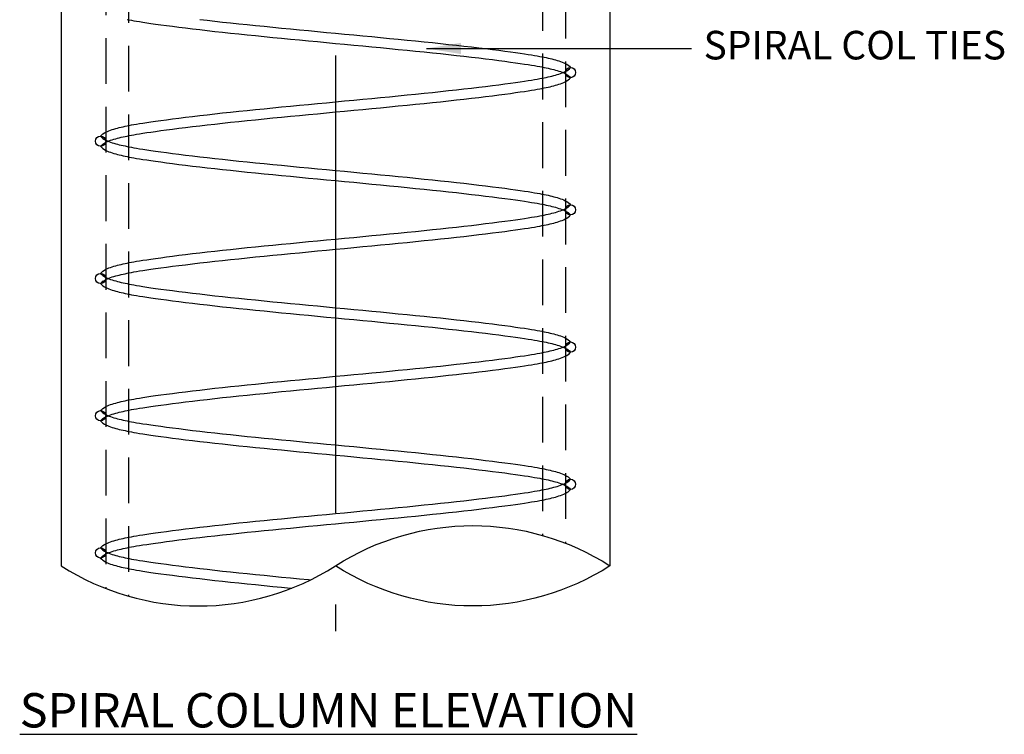
# Model space of a CAD drawing. Extents: x -58 to 442, y -258 to 6.
# Drawn here: x 130 to 173, y -156 to -124 of the extents above; entities that cross this region are included whole.
import ezdxf

# ---------------------------------------------------------------- set-up
doc = ezdxf.new("R2010")
doc.units = 0
doc.header["$LTSCALE"] = 8
doc.header["$MEASUREMENT"] = 0
doc.linetypes.add('CENTERX2', pattern=[4, 2.5, -0.5, 0.5, -0.5])
doc.linetypes.add('HIDDEN', pattern=[0.375, 0.25, -0.125])
for name, color, linetype in [('S-ANNO-GRID', 1, 'CENTERX2'), ('S-CONC-OUTL', 2, 'CONTINUOUS'), ('S-CONC-RBAR', 6, 'CONTINUOUS'), ('S-FRAM-TEXT', 1, 'CONTINUOUS')]:
    doc.layers.add(name, color=color, linetype=linetype)
doc.styles.add('Arial', font='ARIAL.TTF')
doc.dimstyles.new('DikDims', dxfattribs={"dimtxt": 0.078125, "dimasz": 0.09375, "dimexe": 0.0625, "dimexo": 0.0625, "dimgap": 0.03125, "dimtad": 1, "dimdec": 4, "dimzin": 3, "dimdsep": 46, "dimlunit": 4, "dimtxsty": 'Arial', "dimcen": 0.09375, "dimclrd": 256, "dimclre": 256, "dimclrt": 256, "dimadec": 0, "dimazin": 0, "dimtfac": 1, "dimtdec": 4, "dimtofl": 0, "dimtmove": 0, "dimatfit": 3, "dimfxl": 1, "dimfrac": 2, "dimtolj": 1, "dimtzin": 0, "dimlwd": -1, "dimlwe": -1, "dimarcsym": 0})

msp = doc.modelspace()

# ---------------------------------------------------------------- linework, layer by layer
at = {"layer": 'S-ANNO-GRID'}
msp.add_line((143.58872, -93.92576), (143.58872, -151.09826), dxfattribs=at)
at = {"layer": 'S-CONC-OUTL'}
for p, q in [((131.58872, -97.17742), (131.58872, -148.24048)), ((155.58872, -97.17742), (155.58872, -148.24048))]:
    msp.add_line(p, q, dxfattribs=at)
msp.add_lwpolyline([(143.58872, -148.24048, -0.29257572), (155.58872, -148.24048, -0.29257572), (143.58872, -148.24048, 0)], format="xyb", close=True, dxfattribs=at)
msp.add_lwpolyline([(131.58872, -148.24048, 0.29257572), (143.58872, -148.24048)], format="xyb", dxfattribs=at)
at = {"layer": 'S-CONC-RBAR', "linetype": 'HIDDEN'}
for p, q in [((152.64172, -95.84882), (152.64172, -146.91187)), ((153.64372, -96.18682), (153.64372, -147.24988)), ((133.53372, -98.16801), (133.53372, -149.23107)), ((134.53572, -98.50602), (134.53572, -149.56908))]:
    msp.add_line(p, q, dxfattribs=at)
at = {"layer": 'S-CONC-RBAR'}
for points in [[(134.46898, -124.35034), (134.56237, -124.36914), (134.66164, -124.38823), (134.76915, -124.40791), (134.88724, -124.42847), (135.01827, -124.45019), (135.16459, -124.47339), (135.32857, -124.49834), (135.51256, -124.52534), (135.71824, -124.55459), (135.94464, -124.58589), (136.19012, -124.61894), (136.45304, -124.65347), (136.73175, -124.68916), (137.02463, -124.72573), (137.33003, -124.76289), (137.64631, -124.80034), (137.97201, -124.83784), (138.3064, -124.87534), (138.64894, -124.91284), (138.99907, -124.95034), (139.35625, -124.98784), (139.71994, -125.02534), (140.08957, -125.06284), (140.46461, -125.10034), (140.8445, -125.13784), (141.22864, -125.17534), (141.61642, -125.21284), (142.00724, -125.25034), (142.40048, -125.28784), (142.79555, -125.32534), (143.19183, -125.36284), (143.58872, -125.40034), (143.98561, -125.43784), (144.38189, -125.47534), (144.77696, -125.51284), (145.1702, -125.55034), (145.56102, -125.58784), (145.9488, -125.62534), (146.33294, -125.66284), (146.71283, -125.70034), (147.08787, -125.73784), (147.4575, -125.77534), (147.82118, -125.81284), (148.17837, -125.85034), (148.5285, -125.88784), (148.87103, -125.92534), (149.20543, -125.96284), (149.53113, -126.00034), (149.84741, -126.03779), (150.15281, -126.07495), (150.44568, -126.11152), (150.7244, -126.14722), (150.98732, -126.18174), (151.2328, -126.21479), (151.4592, -126.24609), (151.66488, -126.27534), (151.84887, -126.30234), (152.01284, -126.32729), (152.15917, -126.35049), (152.2902, -126.37222), (152.40829, -126.39277), (152.5158, -126.41245), (152.61507, -126.43154), (152.70846, -126.45034), (152.79799, -126.46912), (152.88434, -126.48804), (152.96784, -126.50725), (153.04883, -126.5269), (153.12765, -126.54714), (153.20464, -126.56811), (153.28013, -126.58997), (153.35446, -126.61284), (153.42782, -126.63699), (153.49973, -126.66304), (153.56959, -126.69172), (153.63676, -126.72378), (153.70063, -126.75994), (153.76058, -126.80093), (153.81598, -126.84748), (153.86622, -126.90034)], [(137.64631, -124.35534), (137.97201, -124.39284), (138.3064, -124.43034), (138.64894, -124.46784), (138.99907, -124.50534), (139.35625, -124.54284), (139.71994, -124.58034), (140.08957, -124.61784), (140.46461, -124.65534), (140.8445, -124.69284), (141.22864, -124.73034), (141.61642, -124.76784), (142.00724, -124.80534), (142.40048, -124.84284), (142.79555, -124.88034), (143.19183, -124.91784), (143.58872, -124.95534), (143.98561, -124.99284), (144.38189, -125.03034), (144.77696, -125.06784), (145.1702, -125.10534), (145.56102, -125.14284), (145.9488, -125.18034), (146.33294, -125.21784), (146.71283, -125.25534), (147.08787, -125.29284), (147.4575, -125.33034), (147.82118, -125.36784), (148.17837, -125.40534), (148.5285, -125.44284), (148.87103, -125.48034), (149.20543, -125.51784), (149.53113, -125.55534), (149.84741, -125.59279), (150.15281, -125.62995), (150.44568, -125.66652), (150.7244, -125.70222), (150.98732, -125.73674), (151.2328, -125.76979), (151.4592, -125.80109), (151.66488, -125.83034), (151.84887, -125.85734), (152.01284, -125.88229), (152.15917, -125.90549), (152.2902, -125.92722), (152.40829, -125.94777), (152.5158, -125.96745), (152.61507, -125.98654), (152.70846, -126.00534), (152.79799, -126.02412), (152.88434, -126.04304), (152.96784, -126.06225), (153.04883, -126.0819), (153.12765, -126.10214), (153.20464, -126.12311), (153.28013, -126.14497), (153.35446, -126.16784), (153.42782, -126.19199), (153.49973, -126.21804), (153.56959, -126.24672), (153.63676, -126.27878), (153.70063, -126.31494), (153.76058, -126.35593), (153.81598, -126.40248), (153.86622, -126.45534)], [(133.31122, -129.45534), (133.36146, -129.40248), (133.41686, -129.35593), (133.47681, -129.31494), (133.54068, -129.27878), (133.60785, -129.24672), (133.67771, -129.21804), (133.74962, -129.19199), (133.82298, -129.16784), (133.89731, -129.14497), (133.9728, -129.12311), (134.04979, -129.10214), (134.12861, -129.0819), (134.2096, -129.06225), (134.2931, -129.04304), (134.37945, -129.02412), (134.46898, -129.00534), (134.56237, -128.98654), (134.66164, -128.96745), (134.76915, -128.94777), (134.88724, -128.92722), (135.01827, -128.90549), (135.16459, -128.88229), (135.32857, -128.85734), (135.51256, -128.83034), (135.71824, -128.80109), (135.94464, -128.76979), (136.19012, -128.73674), (136.45304, -128.70222), (136.73175, -128.66652), (137.02463, -128.62995), (137.33003, -128.59279), (137.64631, -128.55534), (137.97201, -128.51784), (138.3064, -128.48034), (138.64894, -128.44284), (138.99907, -128.40534), (139.35625, -128.36784), (139.71994, -128.33034), (140.08957, -128.29284), (140.46461, -128.25534), (140.8445, -128.21784), (141.22864, -128.18034), (141.61642, -128.14284), (142.00724, -128.10534), (142.40048, -128.06784), (142.79555, -128.03034), (143.19183, -127.99284), (143.58872, -127.95534), (143.98561, -127.91784), (144.38189, -127.88034), (144.77696, -127.84284), (145.1702, -127.80534), (145.56102, -127.76784), (145.9488, -127.73034), (146.33294, -127.69284), (146.71283, -127.65534), (147.08787, -127.61784), (147.4575, -127.58034), (147.82118, -127.54284), (148.17837, -127.50534), (148.5285, -127.46784), (148.87103, -127.43034), (149.20543, -127.39284), (149.53113, -127.35534), (149.84741, -127.31789), (150.15281, -127.28073), (150.44568, -127.24416), (150.7244, -127.20847), (150.98732, -127.17394), (151.2328, -127.14089), (151.4592, -127.10959), (151.66488, -127.08034), (151.84887, -127.05334), (152.01284, -127.02839), (152.15917, -127.00519), (152.2902, -126.98347), (152.40829, -126.96291), (152.5158, -126.94323), (152.61507, -126.92414), (152.70846, -126.90534), (152.79799, -126.88657), (152.88434, -126.86765), (152.96784, -126.84843), (153.04883, -126.82878), (153.12765, -126.80854), (153.20464, -126.78757), (153.28013, -126.76572), (153.35446, -126.74284), (153.42782, -126.7187), (153.49973, -126.69265), (153.56959, -126.66396), (153.63676, -126.6319), (153.70063, -126.59575), (153.76058, -126.55476), (153.81598, -126.5082), (153.86622, -126.45534)], [(133.31122, -129.90034), (133.36146, -129.84748), (133.41686, -129.80093), (133.47681, -129.75994), (133.54068, -129.72378), (133.60785, -129.69172), (133.67771, -129.66304), (133.74962, -129.63699), (133.82298, -129.61284), (133.89731, -129.58997), (133.9728, -129.56811), (134.04979, -129.54714), (134.12861, -129.5269), (134.2096, -129.50725), (134.2931, -129.48804), (134.37945, -129.46912), (134.46898, -129.45034), (134.56237, -129.43154), (134.66164, -129.41245), (134.76915, -129.39277), (134.88724, -129.37222), (135.01827, -129.35049), (135.16459, -129.32729), (135.32857, -129.30234), (135.51256, -129.27534), (135.71824, -129.24609), (135.94464, -129.21479), (136.19012, -129.18174), (136.45304, -129.14722), (136.73175, -129.11152), (137.02463, -129.07495), (137.33003, -129.03779), (137.64631, -129.00034), (137.97201, -128.96284), (138.3064, -128.92534), (138.64894, -128.88784), (138.99907, -128.85034), (139.35625, -128.81284), (139.71994, -128.77534), (140.08957, -128.73784), (140.46461, -128.70034), (140.8445, -128.66284), (141.22864, -128.62534), (141.61642, -128.58784), (142.00724, -128.55034), (142.40048, -128.51284), (142.79555, -128.47534), (143.19183, -128.43784), (143.58872, -128.40034), (143.98561, -128.36284), (144.38189, -128.32534), (144.77696, -128.28784), (145.1702, -128.25034), (145.56102, -128.21284), (145.9488, -128.17534), (146.33294, -128.13784), (146.71283, -128.10034), (147.08787, -128.06284), (147.4575, -128.02534), (147.82118, -127.98784), (148.17837, -127.95034), (148.5285, -127.91284), (148.87103, -127.87534), (149.20543, -127.83784), (149.53113, -127.80034), (149.84741, -127.76289), (150.15281, -127.72573), (150.44568, -127.68916), (150.7244, -127.65347), (150.98732, -127.61894), (151.2328, -127.58589), (151.4592, -127.55459), (151.66488, -127.52534), (151.84887, -127.49834), (152.01284, -127.47339), (152.15917, -127.45019), (152.2902, -127.42847), (152.40829, -127.40791), (152.5158, -127.38823), (152.61507, -127.36914), (152.70846, -127.35034), (152.79799, -127.33157), (152.88434, -127.31265), (152.96784, -127.29343), (153.04883, -127.27378), (153.12765, -127.25354), (153.20464, -127.23257), (153.28013, -127.21072), (153.35446, -127.18784), (153.42782, -127.1637), (153.49973, -127.13765), (153.56959, -127.10896), (153.63676, -127.0769), (153.70063, -127.04075), (153.76058, -126.99976), (153.81598, -126.9532), (153.86622, -126.90034)], [(133.31122, -129.45534), (133.36146, -129.5082), (133.41686, -129.55476), (133.47681, -129.59575), (133.54068, -129.6319), (133.60785, -129.66396), (133.67771, -129.69265), (133.74962, -129.7187), (133.82298, -129.74284), (133.89731, -129.76572), (133.9728, -129.78757), (134.04979, -129.80854), (134.12861, -129.82878), (134.2096, -129.84843), (134.2931, -129.86765), (134.37945, -129.88657), (134.46898, -129.90534), (134.56237, -129.92414), (134.66164, -129.94323), (134.76915, -129.96291), (134.88724, -129.98347), (135.01827, -130.00519), (135.16459, -130.02839), (135.32857, -130.05334), (135.51256, -130.08034), (135.71824, -130.10959), (135.94464, -130.14089), (136.19012, -130.17394), (136.45304, -130.20847), (136.73175, -130.24416), (137.02463, -130.28073), (137.33003, -130.31789), (137.64631, -130.35534), (137.97201, -130.39284), (138.3064, -130.43034), (138.64894, -130.46784), (138.99907, -130.50534), (139.35625, -130.54284), (139.71994, -130.58034), (140.08957, -130.61784), (140.46461, -130.65534), (140.8445, -130.69284), (141.22864, -130.73034), (141.61642, -130.76784), (142.00724, -130.80534), (142.40048, -130.84284), (142.79555, -130.88034), (143.19183, -130.91784), (143.58872, -130.95534), (143.98561, -130.99284), (144.38189, -131.03034), (144.77696, -131.06784), (145.1702, -131.10534), (145.56102, -131.14284), (145.9488, -131.18034), (146.33294, -131.21784), (146.71283, -131.25534), (147.08787, -131.29284), (147.4575, -131.33034), (147.82118, -131.36784), (148.17837, -131.40534), (148.5285, -131.44284), (148.87103, -131.48034), (149.20543, -131.51784), (149.53113, -131.55534), (149.84741, -131.59279), (150.15281, -131.62995), (150.44568, -131.66652), (150.7244, -131.70222), (150.98732, -131.73674), (151.2328, -131.76979), (151.4592, -131.80109), (151.66488, -131.83034), (151.84887, -131.85734), (152.01284, -131.88229), (152.15917, -131.90549), (152.2902, -131.92722), (152.40829, -131.94777), (152.5158, -131.96745), (152.61507, -131.98654), (152.70846, -132.00534), (152.79799, -132.02412), (152.88434, -132.04304), (152.96784, -132.06225), (153.04883, -132.0819), (153.12765, -132.10214), (153.20464, -132.12311), (153.28013, -132.14497), (153.35446, -132.16784), (153.42782, -132.19199), (153.49973, -132.21804), (153.56959, -132.24672), (153.63676, -132.27878), (153.70063, -132.31494), (153.76058, -132.35593), (153.81598, -132.40248), (153.86622, -132.45534)], [(133.31122, -129.90034), (133.36146, -129.9532), (133.41686, -129.99976), (133.47681, -130.04075), (133.54068, -130.0769), (133.60785, -130.10896), (133.67771, -130.13765), (133.74962, -130.1637), (133.82298, -130.18784), (133.89731, -130.21072), (133.9728, -130.23257), (134.04979, -130.25354), (134.12861, -130.27378), (134.2096, -130.29343), (134.2931, -130.31265), (134.37945, -130.33157), (134.46898, -130.35034), (134.56237, -130.36914), (134.66164, -130.38823), (134.76915, -130.40791), (134.88724, -130.42847), (135.01827, -130.45019), (135.16459, -130.47339), (135.32857, -130.49834), (135.51256, -130.52534), (135.71824, -130.55459), (135.94464, -130.58589), (136.19012, -130.61894), (136.45304, -130.65347), (136.73175, -130.68916), (137.02463, -130.72573), (137.33003, -130.76289), (137.64631, -130.80034), (137.97201, -130.83784), (138.3064, -130.87534), (138.64894, -130.91284), (138.99907, -130.95034), (139.35625, -130.98784), (139.71994, -131.02534), (140.08957, -131.06284), (140.46461, -131.10034), (140.8445, -131.13784), (141.22864, -131.17534), (141.61642, -131.21284), (142.00724, -131.25034), (142.40048, -131.28784), (142.79555, -131.32534), (143.19183, -131.36284), (143.58872, -131.40034), (143.98561, -131.43784), (144.38189, -131.47534), (144.77696, -131.51284), (145.1702, -131.55034), (145.56102, -131.58784), (145.9488, -131.62534), (146.33294, -131.66284), (146.71283, -131.70034), (147.08787, -131.73784), (147.4575, -131.77534), (147.82118, -131.81284), (148.17837, -131.85034), (148.5285, -131.88784), (148.87103, -131.92534), (149.20543, -131.96284), (149.53113, -132.00034), (149.84741, -132.03779), (150.15281, -132.07495), (150.44568, -132.11152), (150.7244, -132.14722), (150.98732, -132.18174), (151.2328, -132.21479), (151.4592, -132.24609), (151.66488, -132.27534), (151.84887, -132.30234), (152.01284, -132.32729), (152.15917, -132.35049), (152.2902, -132.37222), (152.40829, -132.39277), (152.5158, -132.41245), (152.61507, -132.43154), (152.70846, -132.45034), (152.79799, -132.46912), (152.88434, -132.48804), (152.96784, -132.50725), (153.04883, -132.5269), (153.12765, -132.54714), (153.20464, -132.56811), (153.28013, -132.58997), (153.35446, -132.61284), (153.42782, -132.63699), (153.49973, -132.66304), (153.56959, -132.69172), (153.63676, -132.72378), (153.70063, -132.75994), (153.76058, -132.80093), (153.81598, -132.84748), (153.86622, -132.90034)], [(133.31122, -135.45534), (133.36146, -135.40248), (133.41686, -135.35593), (133.47681, -135.31494), (133.54068, -135.27878), (133.60785, -135.24672), (133.67771, -135.21804), (133.74962, -135.19199), (133.82298, -135.16784), (133.89731, -135.14497), (133.9728, -135.12311), (134.04979, -135.10214), (134.12861, -135.0819), (134.2096, -135.06225), (134.2931, -135.04304), (134.37945, -135.02412), (134.46898, -135.00534), (134.56237, -134.98654), (134.66164, -134.96745), (134.76915, -134.94777), (134.88724, -134.92722), (135.01827, -134.90549), (135.16459, -134.88229), (135.32857, -134.85734), (135.51256, -134.83034), (135.71824, -134.80109), (135.94464, -134.76979), (136.19012, -134.73674), (136.45304, -134.70222), (136.73175, -134.66652), (137.02463, -134.62995), (137.33003, -134.59279), (137.64631, -134.55534), (137.97201, -134.51784), (138.3064, -134.48034), (138.64894, -134.44284), (138.99907, -134.40534), (139.35625, -134.36784), (139.71994, -134.33034), (140.08957, -134.29284), (140.46461, -134.25534), (140.8445, -134.21784), (141.22864, -134.18034), (141.61642, -134.14284), (142.00724, -134.10534), (142.40048, -134.06784), (142.79555, -134.03034), (143.19183, -133.99284), (143.58872, -133.95534), (143.98561, -133.91784), (144.38189, -133.88034), (144.77696, -133.84284), (145.1702, -133.80534), (145.56102, -133.76784), (145.9488, -133.73034), (146.33294, -133.69284), (146.71283, -133.65534), (147.08787, -133.61784), (147.4575, -133.58034), (147.82118, -133.54284), (148.17837, -133.50534), (148.5285, -133.46784), (148.87103, -133.43034), (149.20543, -133.39284), (149.53113, -133.35534), (149.84741, -133.31789), (150.15281, -133.28073), (150.44568, -133.24416), (150.7244, -133.20847), (150.98732, -133.17394), (151.2328, -133.14089), (151.4592, -133.10959), (151.66488, -133.08034), (151.84887, -133.05334), (152.01284, -133.02839), (152.15917, -133.00519), (152.2902, -132.98347), (152.40829, -132.96291), (152.5158, -132.94323), (152.61507, -132.92414), (152.70846, -132.90534), (152.79799, -132.88657), (152.88434, -132.86765), (152.96784, -132.84843), (153.04883, -132.82878), (153.12765, -132.80854), (153.20464, -132.78757), (153.28013, -132.76572), (153.35446, -132.74284), (153.42782, -132.7187), (153.49973, -132.69265), (153.56959, -132.66396), (153.63676, -132.6319), (153.70063, -132.59575), (153.76058, -132.55476), (153.81598, -132.5082), (153.86622, -132.45534)], [(133.31122, -135.90034), (133.36146, -135.84748), (133.41686, -135.80093), (133.47681, -135.75994), (133.54068, -135.72378), (133.60785, -135.69172), (133.67771, -135.66304), (133.74962, -135.63699), (133.82298, -135.61284), (133.89731, -135.58997), (133.9728, -135.56811), (134.04979, -135.54714), (134.12861, -135.5269), (134.2096, -135.50725), (134.2931, -135.48804), (134.37945, -135.46912), (134.46898, -135.45034), (134.56237, -135.43154), (134.66164, -135.41245), (134.76915, -135.39277), (134.88724, -135.37222), (135.01827, -135.35049), (135.16459, -135.32729), (135.32857, -135.30234), (135.51256, -135.27534), (135.71824, -135.24609), (135.94464, -135.21479), (136.19012, -135.18174), (136.45304, -135.14722), (136.73175, -135.11152), (137.02463, -135.07495), (137.33003, -135.03779), (137.64631, -135.00034), (137.97201, -134.96284), (138.3064, -134.92534), (138.64894, -134.88784), (138.99907, -134.85034), (139.35625, -134.81284), (139.71994, -134.77534), (140.08957, -134.73784), (140.46461, -134.70034), (140.8445, -134.66284), (141.22864, -134.62534), (141.61642, -134.58784), (142.00724, -134.55034), (142.40048, -134.51284), (142.79555, -134.47534), (143.19183, -134.43784), (143.58872, -134.40034), (143.98561, -134.36284), (144.38189, -134.32534), (144.77696, -134.28784), (145.1702, -134.25034), (145.56102, -134.21284), (145.9488, -134.17534), (146.33294, -134.13784), (146.71283, -134.10034), (147.08787, -134.06284), (147.4575, -134.02534), (147.82118, -133.98784), (148.17837, -133.95034), (148.5285, -133.91284), (148.87103, -133.87534), (149.20543, -133.83784), (149.53113, -133.80034), (149.84741, -133.76289), (150.15281, -133.72573), (150.44568, -133.68916), (150.7244, -133.65347), (150.98732, -133.61894), (151.2328, -133.58589), (151.4592, -133.55459), (151.66488, -133.52534), (151.84887, -133.49834), (152.01284, -133.47339), (152.15917, -133.45019), (152.2902, -133.42847), (152.40829, -133.40791), (152.5158, -133.38823), (152.61507, -133.36914), (152.70846, -133.35034), (152.79799, -133.33157), (152.88434, -133.31265), (152.96784, -133.29343), (153.04883, -133.27378), (153.12765, -133.25354), (153.20464, -133.23257), (153.28013, -133.21072), (153.35446, -133.18784), (153.42782, -133.1637), (153.49973, -133.13765), (153.56959, -133.10896), (153.63676, -133.0769), (153.70063, -133.04075), (153.76058, -132.99976), (153.81598, -132.9532), (153.86622, -132.90034)], [(133.31122, -135.45534), (133.36146, -135.5082), (133.41686, -135.55476), (133.47681, -135.59575), (133.54068, -135.6319), (133.60785, -135.66396), (133.67771, -135.69265), (133.74962, -135.7187), (133.82298, -135.74284), (133.89731, -135.76572), (133.9728, -135.78757), (134.04979, -135.80854), (134.12861, -135.82878), (134.2096, -135.84843), (134.2931, -135.86765), (134.37945, -135.88657), (134.46898, -135.90534), (134.56237, -135.92414), (134.66164, -135.94323), (134.76915, -135.96291), (134.88724, -135.98347), (135.01827, -136.00519), (135.16459, -136.02839), (135.32857, -136.05334), (135.51256, -136.08034), (135.71824, -136.10959), (135.94464, -136.14089), (136.19012, -136.17394), (136.45304, -136.20847), (136.73175, -136.24416), (137.02463, -136.28073), (137.33003, -136.31789), (137.64631, -136.35534), (137.97201, -136.39284), (138.3064, -136.43034), (138.64894, -136.46784), (138.99907, -136.50534), (139.35625, -136.54284), (139.71994, -136.58034), (140.08957, -136.61784), (140.46461, -136.65534), (140.8445, -136.69284), (141.22864, -136.73034), (141.61642, -136.76784), (142.00724, -136.80534), (142.40048, -136.84284), (142.79555, -136.88034), (143.19183, -136.91784), (143.58872, -136.95534), (143.98561, -136.99284), (144.38189, -137.03034), (144.77696, -137.06784), (145.1702, -137.10534), (145.56102, -137.14284), (145.9488, -137.18034), (146.33294, -137.21784), (146.71283, -137.25534), (147.08787, -137.29284), (147.4575, -137.33034), (147.82118, -137.36784), (148.17837, -137.40534), (148.5285, -137.44284), (148.87103, -137.48034), (149.20543, -137.51784), (149.53113, -137.55534), (149.84741, -137.59279), (150.15281, -137.62995), (150.44568, -137.66652), (150.7244, -137.70222), (150.98732, -137.73674), (151.2328, -137.76979), (151.4592, -137.80109), (151.66488, -137.83034), (151.84887, -137.85734), (152.01284, -137.88229), (152.15917, -137.90549), (152.2902, -137.92722), (152.40829, -137.94777), (152.5158, -137.96745), (152.61507, -137.98654), (152.70846, -138.00534), (152.79799, -138.02412), (152.88434, -138.04304), (152.96784, -138.06225), (153.04883, -138.0819), (153.12765, -138.10214), (153.20464, -138.12311), (153.28013, -138.14497), (153.35446, -138.16784), (153.42782, -138.19199), (153.49973, -138.21804), (153.56959, -138.24672), (153.63676, -138.27878), (153.70063, -138.31494), (153.76058, -138.35593), (153.81598, -138.40248), (153.86622, -138.45534)], [(133.31122, -135.90034), (133.36146, -135.9532), (133.41686, -135.99976), (133.47681, -136.04075), (133.54068, -136.0769), (133.60785, -136.10896), (133.67771, -136.13765), (133.74962, -136.1637), (133.82298, -136.18784), (133.89731, -136.21072), (133.9728, -136.23257), (134.04979, -136.25354), (134.12861, -136.27378), (134.2096, -136.29343), (134.2931, -136.31265), (134.37945, -136.33157), (134.46898, -136.35034), (134.56237, -136.36914), (134.66164, -136.38823), (134.76915, -136.40791), (134.88724, -136.42847), (135.01827, -136.45019), (135.16459, -136.47339), (135.32857, -136.49834), (135.51256, -136.52534), (135.71824, -136.55459), (135.94464, -136.58589), (136.19012, -136.61894), (136.45304, -136.65347), (136.73175, -136.68916), (137.02463, -136.72573), (137.33003, -136.76289), (137.64631, -136.80034), (137.97201, -136.83784), (138.3064, -136.87534), (138.64894, -136.91284), (138.99907, -136.95034), (139.35625, -136.98784), (139.71994, -137.02534), (140.08957, -137.06284), (140.46461, -137.10034), (140.8445, -137.13784), (141.22864, -137.17534), (141.61642, -137.21284), (142.00724, -137.25034), (142.40048, -137.28784), (142.79555, -137.32534), (143.19183, -137.36284), (143.58872, -137.40034), (143.98561, -137.43784), (144.38189, -137.47534), (144.77696, -137.51284), (145.1702, -137.55034), (145.56102, -137.58784), (145.9488, -137.62534), (146.33294, -137.66284), (146.71283, -137.70034), (147.08787, -137.73784), (147.4575, -137.77534), (147.82118, -137.81284), (148.17837, -137.85034), (148.5285, -137.88784), (148.87103, -137.92534), (149.20543, -137.96284), (149.53113, -138.00034), (149.84741, -138.03779), (150.15281, -138.07495), (150.44568, -138.11152), (150.7244, -138.14722), (150.98732, -138.18174), (151.2328, -138.21479), (151.4592, -138.24609), (151.66488, -138.27534), (151.84887, -138.30234), (152.01284, -138.32729), (152.15917, -138.35049), (152.2902, -138.37222), (152.40829, -138.39277), (152.5158, -138.41245), (152.61507, -138.43154), (152.70846, -138.45034), (152.79799, -138.46912), (152.88434, -138.48804), (152.96784, -138.50725), (153.04883, -138.5269), (153.12765, -138.54714), (153.20464, -138.56811), (153.28013, -138.58997), (153.35446, -138.61284), (153.42782, -138.63699), (153.49973, -138.66304), (153.56959, -138.69172), (153.63676, -138.72378), (153.70063, -138.75994), (153.76058, -138.80093), (153.81598, -138.84748), (153.86622, -138.90034)], [(133.31122, -141.45534), (133.36146, -141.40248), (133.41686, -141.35593), (133.47681, -141.31494), (133.54068, -141.27878), (133.60785, -141.24672), (133.67771, -141.21804), (133.74962, -141.19199), (133.82298, -141.16784), (133.89731, -141.14497), (133.9728, -141.12311), (134.04979, -141.10214), (134.12861, -141.0819), (134.2096, -141.06225), (134.2931, -141.04304), (134.37945, -141.02412), (134.46898, -141.00534), (134.56237, -140.98654), (134.66164, -140.96745), (134.76915, -140.94777), (134.88724, -140.92722), (135.01827, -140.90549), (135.16459, -140.88229), (135.32857, -140.85734), (135.51256, -140.83034), (135.71824, -140.80109), (135.94464, -140.76979), (136.19012, -140.73674), (136.45304, -140.70222), (136.73175, -140.66652), (137.02463, -140.62995), (137.33003, -140.59279), (137.64631, -140.55534), (137.97201, -140.51784), (138.3064, -140.48034), (138.64894, -140.44284), (138.99907, -140.40534), (139.35625, -140.36784), (139.71994, -140.33034), (140.08957, -140.29284), (140.46461, -140.25534), (140.8445, -140.21784), (141.22864, -140.18034), (141.61642, -140.14284), (142.00724, -140.10534), (142.40048, -140.06784), (142.79555, -140.03034), (143.19183, -139.99284), (143.58872, -139.95534), (143.98561, -139.91784), (144.38189, -139.88034), (144.77696, -139.84284), (145.1702, -139.80534), (145.56102, -139.76784), (145.9488, -139.73034), (146.33294, -139.69284), (146.71283, -139.65534), (147.08787, -139.61784), (147.4575, -139.58034), (147.82118, -139.54284), (148.17837, -139.50534), (148.5285, -139.46784), (148.87103, -139.43034), (149.20543, -139.39284), (149.53113, -139.35534), (149.84741, -139.31789), (150.15281, -139.28073), (150.44568, -139.24416), (150.7244, -139.20847), (150.98732, -139.17394), (151.2328, -139.14089), (151.4592, -139.10959), (151.66488, -139.08034), (151.84887, -139.05334), (152.01284, -139.02839), (152.15917, -139.00519), (152.2902, -138.98347), (152.40829, -138.96291), (152.5158, -138.94323), (152.61507, -138.92414), (152.70846, -138.90534), (152.79799, -138.88657), (152.88434, -138.86765), (152.96784, -138.84843), (153.04883, -138.82878), (153.12765, -138.80854), (153.20464, -138.78757), (153.28013, -138.76572), (153.35446, -138.74284), (153.42782, -138.7187), (153.49973, -138.69265), (153.56959, -138.66396), (153.63676, -138.6319), (153.70063, -138.59575), (153.76058, -138.55476), (153.81598, -138.5082), (153.86622, -138.45534)], [(133.31122, -141.90034), (133.36146, -141.84748), (133.41686, -141.80093), (133.47681, -141.75994), (133.54068, -141.72378), (133.60785, -141.69172), (133.67771, -141.66304), (133.74962, -141.63699), (133.82298, -141.61284), (133.89731, -141.58997), (133.9728, -141.56811), (134.04979, -141.54714), (134.12861, -141.5269), (134.2096, -141.50725), (134.2931, -141.48804), (134.37945, -141.46912), (134.46898, -141.45034), (134.56237, -141.43154), (134.66164, -141.41245), (134.76915, -141.39277), (134.88724, -141.37222), (135.01827, -141.35049), (135.16459, -141.32729), (135.32857, -141.30234), (135.51256, -141.27534), (135.71824, -141.24609), (135.94464, -141.21479), (136.19012, -141.18174), (136.45304, -141.14722), (136.73175, -141.11152), (137.02463, -141.07495), (137.33003, -141.03779), (137.64631, -141.00034), (137.97201, -140.96284), (138.3064, -140.92534), (138.64894, -140.88784), (138.99907, -140.85034), (139.35625, -140.81284), (139.71994, -140.77534), (140.08957, -140.73784), (140.46461, -140.70034), (140.8445, -140.66284), (141.22864, -140.62534), (141.61642, -140.58784), (142.00724, -140.55034), (142.40048, -140.51284), (142.79555, -140.47534), (143.19183, -140.43784), (143.58872, -140.40034), (143.98561, -140.36284), (144.38189, -140.32534), (144.77696, -140.28784), (145.1702, -140.25034), (145.56102, -140.21284), (145.9488, -140.17534), (146.33294, -140.13784), (146.71283, -140.10034), (147.08787, -140.06284), (147.4575, -140.02534), (147.82118, -139.98784), (148.17837, -139.95034), (148.5285, -139.91284), (148.87103, -139.87534), (149.20543, -139.83784), (149.53113, -139.80034), (149.84741, -139.76289), (150.15281, -139.72573), (150.44568, -139.68916), (150.7244, -139.65347), (150.98732, -139.61894), (151.2328, -139.58589), (151.4592, -139.55459), (151.66488, -139.52534), (151.84887, -139.49834), (152.01284, -139.47339), (152.15917, -139.45019), (152.2902, -139.42847), (152.40829, -139.40791), (152.5158, -139.38823), (152.61507, -139.36914), (152.70846, -139.35034), (152.79799, -139.33157), (152.88434, -139.31265), (152.96784, -139.29343), (153.04883, -139.27378), (153.12765, -139.25354), (153.20464, -139.23257), (153.28013, -139.21072), (153.35446, -139.18784), (153.42782, -139.1637), (153.49973, -139.13765), (153.56959, -139.10896), (153.63676, -139.0769), (153.70063, -139.04075), (153.76058, -138.99976), (153.81598, -138.9532), (153.86622, -138.90034)], [(133.31122, -141.45534), (133.36146, -141.5082), (133.41686, -141.55476), (133.47681, -141.59575), (133.54068, -141.6319), (133.60785, -141.66396), (133.67771, -141.69265), (133.74962, -141.7187), (133.82298, -141.74284), (133.89731, -141.76572), (133.9728, -141.78757), (134.04979, -141.80854), (134.12861, -141.82878), (134.2096, -141.84843), (134.2931, -141.86765), (134.37945, -141.88657), (134.46898, -141.90534), (134.56237, -141.92414), (134.66164, -141.94323), (134.76915, -141.96291), (134.88724, -141.98347), (135.01827, -142.00519), (135.16459, -142.02839), (135.32857, -142.05334), (135.51256, -142.08034), (135.71824, -142.10959), (135.94464, -142.14089), (136.19012, -142.17394), (136.45304, -142.20847), (136.73175, -142.24416), (137.02463, -142.28073), (137.33003, -142.31789), (137.64631, -142.35534), (137.97201, -142.39284), (138.3064, -142.43034), (138.64894, -142.46784), (138.99907, -142.50534), (139.35625, -142.54284), (139.71994, -142.58034), (140.08957, -142.61784), (140.46461, -142.65534), (140.8445, -142.69284), (141.22864, -142.73034), (141.61642, -142.76784), (142.00724, -142.80534), (142.40048, -142.84284), (142.79555, -142.88034), (143.19183, -142.91784), (143.58872, -142.95534), (143.98561, -142.99284), (144.38189, -143.03034), (144.77696, -143.06784), (145.1702, -143.10534), (145.56102, -143.14284), (145.9488, -143.18034), (146.33294, -143.21784), (146.71283, -143.25534), (147.08787, -143.29284), (147.4575, -143.33034), (147.82118, -143.36784), (148.17837, -143.40534), (148.5285, -143.44284), (148.87103, -143.48034), (149.20543, -143.51784), (149.53113, -143.55534), (149.84741, -143.59279), (150.15281, -143.62995), (150.44568, -143.66652), (150.7244, -143.70222), (150.98732, -143.73674), (151.2328, -143.76979), (151.4592, -143.80109), (151.66488, -143.83034), (151.84887, -143.85734), (152.01284, -143.88229), (152.15917, -143.90549), (152.2902, -143.92722), (152.40829, -143.94777), (152.5158, -143.96745), (152.61507, -143.98654), (152.70846, -144.00534), (152.79799, -144.02412), (152.88434, -144.04304), (152.96784, -144.06225), (153.04883, -144.0819), (153.12765, -144.10214), (153.20464, -144.12311), (153.28013, -144.14497), (153.35446, -144.16784), (153.42782, -144.19199), (153.49973, -144.21804), (153.56959, -144.24672), (153.63676, -144.27878), (153.70063, -144.31494), (153.76058, -144.35593), (153.81598, -144.40248), (153.86622, -144.45534)], [(133.31122, -141.90034), (133.36146, -141.9532), (133.41686, -141.99976), (133.47681, -142.04075), (133.54068, -142.0769), (133.60785, -142.10896), (133.67771, -142.13765), (133.74962, -142.1637), (133.82298, -142.18784), (133.89731, -142.21072), (133.9728, -142.23257), (134.04979, -142.25354), (134.12861, -142.27378), (134.2096, -142.29343), (134.2931, -142.31265), (134.37945, -142.33157), (134.46898, -142.35034), (134.56237, -142.36914), (134.66164, -142.38823), (134.76915, -142.40791), (134.88724, -142.42847), (135.01827, -142.45019), (135.16459, -142.47339), (135.32857, -142.49834), (135.51256, -142.52534), (135.71824, -142.55459), (135.94464, -142.58589), (136.19012, -142.61894), (136.45304, -142.65347), (136.73175, -142.68916), (137.02463, -142.72573), (137.33003, -142.76289), (137.64631, -142.80034), (137.97201, -142.83784), (138.3064, -142.87534), (138.64894, -142.91284), (138.99907, -142.95034), (139.35625, -142.98784), (139.71994, -143.02534), (140.08957, -143.06284), (140.46461, -143.10034), (140.8445, -143.13784), (141.22864, -143.17534), (141.61642, -143.21284), (142.00724, -143.25034), (142.40048, -143.28784), (142.79555, -143.32534), (143.19183, -143.36284), (143.58872, -143.40034), (143.98561, -143.43784), (144.38189, -143.47534), (144.77696, -143.51284), (145.1702, -143.55034), (145.56102, -143.58784), (145.9488, -143.62534), (146.33294, -143.66284), (146.71283, -143.70034), (147.08787, -143.73784), (147.4575, -143.77534), (147.82118, -143.81284), (148.17837, -143.85034), (148.5285, -143.88784), (148.87103, -143.92534), (149.20543, -143.96284), (149.53113, -144.00034), (149.84741, -144.03779), (150.15281, -144.07495), (150.44568, -144.11152), (150.7244, -144.14722), (150.98732, -144.18174), (151.2328, -144.21479), (151.4592, -144.24609), (151.66488, -144.27534), (151.84887, -144.30234), (152.01284, -144.32729), (152.15917, -144.35049), (152.2902, -144.37222), (152.40829, -144.39277), (152.5158, -144.41245), (152.61507, -144.43154), (152.70846, -144.45034), (152.79799, -144.46912), (152.88434, -144.48804), (152.96784, -144.50725), (153.04883, -144.5269), (153.12765, -144.54714), (153.20464, -144.56811), (153.28013, -144.58997), (153.35446, -144.61284), (153.42782, -144.63699), (153.49973, -144.66304), (153.56959, -144.69172), (153.63676, -144.72378), (153.70063, -144.75994), (153.76058, -144.80093), (153.81598, -144.84748), (153.86622, -144.90034)], [(133.31122, -147.45534), (133.36146, -147.40248), (133.41686, -147.35593), (133.47681, -147.31494), (133.54068, -147.27878), (133.60785, -147.24672), (133.67771, -147.21804), (133.74962, -147.19199), (133.82298, -147.16784), (133.89731, -147.14497), (133.9728, -147.12311), (134.04979, -147.10214), (134.12861, -147.0819), (134.2096, -147.06225), (134.2931, -147.04304), (134.37945, -147.02412), (134.46898, -147.00534), (134.56237, -146.98654), (134.66164, -146.96745), (134.76915, -146.94777), (134.88724, -146.92722), (135.01827, -146.90549), (135.16459, -146.88229), (135.32857, -146.85734), (135.51256, -146.83034), (135.71824, -146.80109), (135.94464, -146.76979), (136.19012, -146.73674), (136.45304, -146.70222), (136.73175, -146.66652), (137.02463, -146.62995), (137.33003, -146.59279), (137.64631, -146.55534), (137.97201, -146.51784), (138.3064, -146.48034), (138.64894, -146.44284), (138.99907, -146.40534), (139.35625, -146.36784), (139.71994, -146.33034), (140.08957, -146.29284), (140.46461, -146.25534), (140.8445, -146.21784), (141.22864, -146.18034), (141.61642, -146.14284), (142.00724, -146.10534), (142.40048, -146.06784), (142.79555, -146.03034), (143.19183, -145.99284), (143.58872, -145.95534), (143.98561, -145.91784), (144.38189, -145.88034), (144.77696, -145.84284), (145.1702, -145.80534), (145.56102, -145.76784), (145.9488, -145.73034), (146.33294, -145.69284), (146.71283, -145.65534), (147.08787, -145.61784), (147.4575, -145.58034), (147.82118, -145.54284), (148.17837, -145.50534), (148.5285, -145.46784), (148.87103, -145.43034), (149.20543, -145.39284), (149.53113, -145.35534), (149.84741, -145.31789), (150.15281, -145.28073), (150.44568, -145.24416), (150.7244, -145.20847), (150.98732, -145.17394), (151.2328, -145.14089), (151.4592, -145.10959), (151.66488, -145.08034), (151.84887, -145.05334), (152.01284, -145.02839), (152.15917, -145.00519), (152.2902, -144.98347), (152.40829, -144.96291), (152.5158, -144.94323), (152.61507, -144.92414), (152.70846, -144.90534), (152.79799, -144.88657), (152.88434, -144.86765), (152.96784, -144.84843), (153.04883, -144.82878), (153.12765, -144.80854), (153.20464, -144.78757), (153.28013, -144.76572), (153.35446, -144.74284), (153.42782, -144.7187), (153.49973, -144.69265), (153.56959, -144.66396), (153.63676, -144.6319), (153.70063, -144.59575), (153.76058, -144.55476), (153.81598, -144.5082), (153.86622, -144.45534)], [(133.31122, -147.90034), (133.36146, -147.84748), (133.41686, -147.80093), (133.47681, -147.75994), (133.54068, -147.72378), (133.60785, -147.69172), (133.67771, -147.66304), (133.74962, -147.63699), (133.82298, -147.61284), (133.89731, -147.58997), (133.9728, -147.56811), (134.04979, -147.54714), (134.12861, -147.5269), (134.2096, -147.50725), (134.2931, -147.48804), (134.37945, -147.46912), (134.46898, -147.45034), (134.56237, -147.43154), (134.66164, -147.41245), (134.76915, -147.39277), (134.88724, -147.37222), (135.01827, -147.35049), (135.16459, -147.32729), (135.32857, -147.30234), (135.51256, -147.27534), (135.71824, -147.24609), (135.94464, -147.21479), (136.19012, -147.18174), (136.45304, -147.14722), (136.73175, -147.11152), (137.02463, -147.07495), (137.33003, -147.03779), (137.64631, -147.00034), (137.97201, -146.96284), (138.3064, -146.92534), (138.64894, -146.88784), (138.99907, -146.85034), (139.35625, -146.81284), (139.71994, -146.77534), (140.08957, -146.73784), (140.46461, -146.70034), (140.8445, -146.66284), (141.22864, -146.62534), (141.61642, -146.58784), (142.00724, -146.55034), (142.40048, -146.51284), (142.79555, -146.47534), (143.19183, -146.43784), (143.58872, -146.40034), (143.98561, -146.36284), (144.38189, -146.32534), (144.77696, -146.28784), (145.1702, -146.25034), (145.56102, -146.21284), (145.9488, -146.17534), (146.33294, -146.13784), (146.71283, -146.10034), (147.08787, -146.06284), (147.4575, -146.02534), (147.82118, -145.98784), (148.17837, -145.95034), (148.5285, -145.91284), (148.87103, -145.87534), (149.20543, -145.83784), (149.53113, -145.80034), (149.84741, -145.76289), (150.15281, -145.72573), (150.44568, -145.68916), (150.7244, -145.65347), (150.98732, -145.61894), (151.2328, -145.58589), (151.4592, -145.55459), (151.66488, -145.52534), (151.84887, -145.49834), (152.01284, -145.47339), (152.15917, -145.45019), (152.2902, -145.42847), (152.40829, -145.40791), (152.5158, -145.38823), (152.61507, -145.36914), (152.70846, -145.35034), (152.79799, -145.33157), (152.88434, -145.31265), (152.96784, -145.29343), (153.04883, -145.27378), (153.12765, -145.25354), (153.20464, -145.23257), (153.28013, -145.21072), (153.35446, -145.18784), (153.42782, -145.1637), (153.49973, -145.13765), (153.56959, -145.10896), (153.63676, -145.0769), (153.70063, -145.04075), (153.76058, -144.99976), (153.81598, -144.9532), (153.86622, -144.90034)], [(133.31122, -147.45534), (133.36146, -147.5082), (133.41686, -147.55476), (133.47681, -147.59575), (133.54068, -147.6319), (133.60785, -147.66396), (133.67771, -147.69265), (133.74962, -147.7187), (133.82298, -147.74284), (133.89731, -147.76572), (133.9728, -147.78757), (134.04979, -147.80854), (134.12861, -147.82878), (134.2096, -147.84843), (134.2931, -147.86765), (134.37945, -147.88657), (134.46898, -147.90534), (134.56237, -147.92414), (134.66164, -147.94323), (134.76915, -147.96291), (134.88724, -147.98347), (135.01827, -148.00519), (135.16459, -148.02839), (135.32857, -148.05334), (135.51256, -148.08034), (135.71824, -148.10959), (135.94464, -148.14089), (136.19012, -148.17394), (136.45304, -148.20847), (136.73175, -148.24416), (137.02463, -148.28073), (137.33003, -148.31789), (137.64631, -148.35534), (137.97201, -148.39284), (138.3064, -148.43034), (138.64894, -148.46784), (138.99907, -148.50534), (139.35625, -148.54284), (139.71994, -148.58034), (140.08957, -148.61784), (140.46461, -148.65534), (140.8445, -148.69284), (141.22864, -148.73034), (141.61642, -148.76784), (142.00724, -148.80534), (142.40048, -148.84284), (142.50275, -148.85255)], [(133.31122, -147.90034), (133.36146, -147.9532), (133.41686, -147.99976), (133.47681, -148.04075), (133.54068, -148.0769), (133.60785, -148.10896), (133.67771, -148.13765), (133.74962, -148.1637), (133.82298, -148.18784), (133.89731, -148.21072), (133.9728, -148.23257), (134.04979, -148.25354), (134.12861, -148.27378), (134.2096, -148.29343), (134.2931, -148.31265), (134.37945, -148.33157), (134.46898, -148.35034), (134.56237, -148.36914), (134.66164, -148.38823), (134.76915, -148.40791), (134.88724, -148.42847), (135.01827, -148.45019), (135.16459, -148.47339), (135.32857, -148.49834), (135.51256, -148.52534), (135.71824, -148.55459), (135.94464, -148.58589), (136.19012, -148.61894), (136.45304, -148.65347), (136.73175, -148.68916), (137.02463, -148.72573), (137.33003, -148.76289), (137.64631, -148.80034), (137.97201, -148.83784), (138.3064, -148.87534), (138.64894, -148.91284), (138.99907, -148.95034), (139.35625, -148.98784), (139.71994, -149.02534), (140.08957, -149.06284), (140.46461, -149.10034), (140.8445, -149.13784), (141.22864, -149.17534), (141.61642, -149.21284), (141.67565, -149.21852)]]:
    msp.add_lwpolyline(points, dxfattribs=at)
at = {"layer": 'S-CONC-RBAR', "color": 2}
for centre in [(153.86622, -126.67784), (133.31122, -129.67784), (153.86622, -132.67784), (133.31122, -135.67784), (153.86622, -138.67784), (133.31122, -141.67784), (153.86622, -144.67784), (133.31122, -147.67784)]:
    msp.add_circle(centre, 0.2225, dxfattribs=at)

# ---------------------------------------------------------------- texts
at = {"layer": 'S-FRAM-TEXT', "style": 'Arial'}
for s, insert, char_height, attachment_point in [('SPIRAL COL TIES', (159.6839, -125.63981), 1.25, 4), ('\\L\\fArial|b1|i0|c0|p34;SPIRAL COLUMN ELEVATION\\P', (143.27533, -154.55605), 1.5, 5)]:
    msp.add_mtext(s, dxfattribs=dict(at, insert=insert, char_height=char_height, attachment_point=attachment_point))

# ---------------------------------------------------------------- leaders
at = {"layer": 'S-FRAM-TEXT'}
msp.add_leader([(147.56803, -125.62147), (159.15492, -125.62147)], dimstyle='DikDims', override={"dimscale": 16, "dimgap": 0.03125, "dimtad": 0}, dxfattribs=at)

doc.saveas('drawing.dxf')
